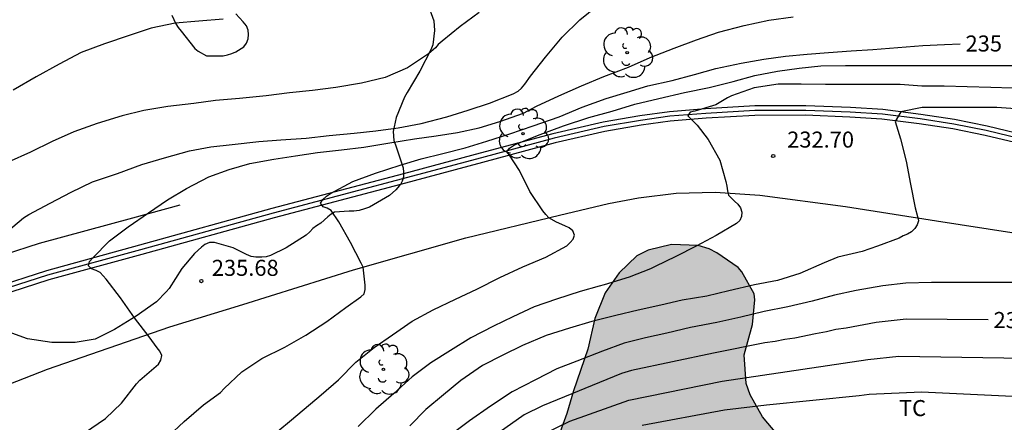
# Model space of a CAD drawing. Units: metres. Extents: x 577843 to 578194, y 4795040 to 4795291.
# Drawn here: x 577922 to 577968, y 4795148 to 4795167 of the extents above; entities that cross this region are included whole.
import ezdxf

# ---------------------------------------------------------------- set-up
doc = ezdxf.new("R2010")
doc.units = ezdxf.units.M
for name, color, linetype in [('020104', 34, 'Continuous'), ('020204', 9, 'Continuous'), ('020307', 24, 'Continuous'), ('020308', 9, 'Continuous'), ('050102', 4, 'Continuous'), ('060108', 9, 'Continuous'), ('060134', 9, 'Continuous'), ('070108', 9, 'VALLA'), ('100106', 63, 'Continuous'), ('100107', 3, 'Continuous'), ('100202', 3, 'Continuous'), ('100301', 7, 'Continuous'), ('990504', 63, 'Continuous')]:
    doc.layers.add(name, color=color, linetype=linetype)
doc.layers.add('020105', color=24, linetype='Continuous', lineweight=30)
doc.styles.add('ARIAL', font='ARIAL.TTF', dxfattribs={"height": 1})
doc.styles.add('ARIALI', font='ARIALI.TTF', dxfattribs={"height": 1})
doc.linetypes.add('VALLA', pattern='A,1,[200,DONOSTI.shx,S=0.1,R=0,X=0,Y=0],1', length=2)

# ---------------------------------------------------------------- blocks, each defined once
blk = doc.blocks.new('COTAPU')
blk.add_circle((0, 0), 0.075)
blk = doc.blocks.new('ARBOL')
blk.add_circle((0, 0), 0.0587)
for centre, radius, start, end in [((-0.28, 0.855), 0.3, 359.2878, 173.6078), ((0.097, 0.97), 0.21, 23.1565, 160.4665), ((0.438, 0.881), 0.24, 301.578, 139.328), ((-0.564, 0.381), 0.532, 92.28, 254.58), ((0.656, 0.288), 0.443, 319.8556, 114.7656), ((-0.091, 0.321), 0.12, 119.14, 310.56), ((0.819, -0.249), 0.383, 235.5275, 62.0275), ((-0.556, -0.339), 0.555, 142.64, 266.54), ((-0.039, -0.384), 0.21, 189.64, 323.88), ((0.299, -0.624), 0.532, 224.67, 0.24), ((-0.301, -0.676), 0.45, 213.78, 295.32)]:
    blk.add_arc(centre, radius, start, end)

msp = doc.modelspace()

# ---------------------------------------------------------------- hatches: boundary and pattern name
at = {"layer": '990504'}
msp.add_hatch(color=256, dxfattribs=at).paths.add_polyline_path([(577920.481, 4795131.212), (577921.409, 4795131.236), (577922.149, 4795131.2), (577926.161, 4795130.068), (577927.161, 4795129.88), (577928.361, 4795129.864), (577929.205, 4795129.956), (577930.485, 4795130.26), (577931.605, 4795130.548), (577932.561, 4795130.88), (577933.453, 4795131.376), (577934.173, 4795131.928), (577934.385, 4795132.136), (577935.105, 4795133.104), (577935.577, 4795134.219), (577935.825, 4795135.331), (577935.769, 4795136.311), (577935.333, 4795137.583), (577935.153, 4795138.575), (577935.249, 4795139.651), (577935.489, 4795140.211), (577935.841, 4795140.827), (577936.481, 4795141.631), (577936.937, 4795142.047), (577937.425, 4795142.303), (577937.929, 4795142.447), (577938.201, 4795142.475), (577941.757, 4795142.527), (577942.809, 4795142.671), (577943.689, 4795142.927), (577944.289, 4795143.219), (577944.581, 4795143.415), (577945.417, 4795144.103), (577946.085, 4795144.867), (577946.629, 4795145.879), (577947.729, 4795148.895), (577948.029, 4795149.959), (577948.709, 4795151.911), (577949.025, 4795153.347), (577949.517, 4795154.535), (577950.165, 4795155.483), (577950.993, 4795156.279), (577951.529, 4795156.535), (577952.605, 4795156.794), (577953.857, 4795156.762), (577954.373, 4795156.594), (577954.737, 4795156.41), (577955.725, 4795155.73), (577955.901, 4795155.522), (577956.469, 4795154.49), (577956.501, 4795154.206), (577956.405, 4795153.062), (577956.013, 4795151.635), (577956.097, 4795150.303), (577956.289, 4795149.771), (577956.864, 4795148.747), (577958.204, 4795147.147), (577958.5, 4795146.711), (577958.6, 4795146.491), (577958.664, 4795146.227), (577958.676, 4795144.483), (577958.764, 4795143.519), (577958.916, 4795143.079), (577959.152, 4795142.679), (577959.468, 4795142.299), (577960.216, 4795141.779), (577961.376, 4795141.135), (577963.536, 4795140.139), (577964.736, 4795139.487), (577967.328, 4795138.371), (577968.24, 4795137.863), (577968.636, 4795137.587), (577968.968, 4795137.255), (577969.74, 4795136.259), (577969.976, 4795135.831), (577970.316, 4795134.903), (577970.32, 4795133.963), (577970.248, 4795132.583), (577970.304, 4795131.691), (577970.988, 4795130.139), (577971.32, 4795128.659), (577971.816, 4795126.975), (577972.004, 4795126.603), (577972.364, 4795126.207), (577972.784, 4795125.987), (577973.292, 4795125.819), (577973.772, 4795125.831), (577974.151, 4795125.939), (577975.435, 4795126.419), (577977.143, 4795127.343), (577978.139, 4795127.611), (577978.631, 4795127.699), (577979.651, 4795127.711), (577981.439, 4795127.566), (577983.675, 4795127.566), (577984.607, 4795127.634), (577985.719, 4795127.602), (577987.039, 4795127.262), (577988.179, 4795126.846), (577989.203, 4795126.634), (577989.939, 4795126.654), (577990.211, 4795126.722), (577990.483, 4795126.818), (577991.127, 4795127.185), (577991.275, 4795127.345), (577991.351, 4795127.549), (577991.343, 4795127.765), (577991.283, 4795127.973), (577990.711, 4795129.145), (577990.559, 4795129.577), (577990.639, 4795130.573), (577990.739, 4795130.817), (577991.011, 4795131.225), (577991.351, 4795131.573), (577991.755, 4795131.869), (577992.903, 4795132.489), (577994.187, 4795133.321), (577994.595, 4795133.729), (577994.839, 4795134.225), (577994.959, 4795134.597), (577995.011, 4795135.741), (577995.067, 4795136.001), (577995.435, 4795137.057), (577996.483, 4795138.965), (577996.631, 4795139.161), (577996.991, 4795139.537), (577998.535, 4795140.925), (577999.555, 4795141.425), (578000.351, 4795141.729), (578000.755, 4795141.765), (578001.807, 4795141.689), (578002.467, 4795141.421), (578002.887, 4795141.077), (578003.211, 4795140.641), (578003.283, 4795140.385), (578003.291, 4795140.097), (578003.295, 4795137.265), (578003.447, 4795136.029), (578003.687, 4795135.045), (578003.775, 4795134.849), (578003.991, 4795134.501), (578004.463, 4795134.005), (578004.699, 4795133.857), (578004.939, 4795133.781), (578005.455, 4795133.785), (578005.863, 4795133.901), (578006.323, 4795134.209), (578007.051, 4795134.953), (578007.583, 4795135.317), (578008.371, 4795135.737), (578008.711, 4795135.965), (578009.551, 4795136.713), (578010.159, 4795137.389), (578010.659, 4795138.197), (578011.867, 4795139.681), (578012.371, 4795140.173), (578012.747, 4795140.381), (578013.803, 4795140.757), (578015.035, 4795140.957), (578015.299, 4795140.965), (578015.955, 4795140.893), (578016.199, 4795140.813), (578017.155, 4795140.345), (578017.523, 4795140.005), (578017.803, 4795139.577), (578018.606, 4795137.709), (578019.25, 4795136.817), (578019.566, 4795136.489), (578020.634, 4795135.561), (578021.426, 4795134.793), (578023.178, 4795131.841), (578023.626, 4795131.357), (578023.95, 4795131.109), (578024.126, 4795131.041), (578024.69, 4795131.049), (578025.102, 4795131.205), (578025.874, 4795131.737), (578026.718, 4795132.613), (578027.102, 4795132.929), (578027.982, 4795133.493), (578028.886, 4795133.924), (578029.834, 4795134.244), (578030.266, 4795134.328), (578031.166, 4795134.316), (578031.414, 4795134.268), (578032.594, 4795133.96), (578035.038, 4795133.188), (578037.158, 4795132.588), (578037.622, 4795132.576), (578038.066, 4795132.684), (578038.954, 4795133.196), (578039.13, 4795133.376), (578039.414, 4795133.768), (578040.186, 4795135.212), (578040.55, 4795135.544), (578040.982, 4795135.724), (578042.238, 4795135.896), (578043.358, 4795136.172), (578043.818, 4795136.328), (578044.71, 4795136.708), (578045.51, 4795137.288), (578046.926, 4795138.9), (578047.83, 4795140.216), (578048.182, 4795140.548), (578049.002, 4795141.12), (578049.826, 4795141.588), (578051.77, 4795142.18), (578052.254, 4795142.256), (578053.402, 4795142.392), (578054.502, 4795142.448), (578055.662, 4795142.36), (578056.066, 4795142.236), (578056.258, 4795142.136), (578057.105, 4795141.592), (578057.897, 4795140.956), (578058.297, 4795140.356), (578058.797, 4795139.148), (578059.365, 4795138.26), (578060.385, 4795137.548), (578061.437, 4795137.244), (578062.069, 4795137.244), (578063.009, 4795137.316), (578064.933, 4795137.556), (578065.645, 4795137.528), (578066.909, 4795137.024), (578067.313, 4795136.756), (578067.829, 4795136.264), (578068.133, 4795135.872), (578069.197, 4795133.952), (578069.353, 4795133.52), (578069.389, 4795133.284), (578069.357, 4795132.62), (578069.293, 4795132.396), (578069.049, 4795131.932), (578068.397, 4795131.076), (578067.417, 4795129.932), (578066.693, 4795128.964), (578066.077, 4795128.008), (578065.609, 4795127.088), (578065.521, 4795126.604), (578065.565, 4795126.132), (578065.777, 4795125.7), (578066.161, 4795125.328), (578066.581, 4795125.064), (578066.781, 4795125.008), (578067.073, 4795125.024), (578067.285, 4795125.104), (578068.437, 4795125.812), (578070.429, 4795127.66), (578071.257, 4795128.2), (578072.277, 4795128.696), (578072.517, 4795128.744), (578072.985, 4795128.728), (578073.221, 4795128.672), (578073.701, 4795128.448), (578074.153, 4795128.108), (578074.533, 4795127.704), (578075.057, 4795126.82), (578075.197, 4795126.32), (578075.153, 4795124.944), (578074.509, 4795122.84), (578074.265, 4795121.576), (578074.189, 4795120.808), (578074.229, 4795120.396), (578074.473, 4795120.036), (578074.849, 4795119.768), (578075.06, 4795119.684), (578075.816, 4795119.68), (578076.096, 4795119.768), (578077.48, 4795120.736), (578077.94, 4795121.156), (578078.304, 4795121.628), (578079.004, 4795123.24), (578079.484, 4795124.032), (578080.308, 4795125.024), (578081.028, 4795125.98), (578081.612, 4795126.908), (578081.724, 4795127.352), (578081.684, 4795128.196), (578081.317, 4795129.519), (578081.281, 4795131.343), (578081.345, 4795132.443), (578081.409, 4795132.723), (578081.609, 4795133.239), (578081.921, 4795133.691), (578082.317, 4795134.019), (578082.785, 4795134.247), (578084.317, 4795134.695), (578085.489, 4795134.955), (578086.489, 4795135.035), (578087.28, 4795135.223), (578088.38, 4795135.695), (578088.984, 4795136.135), (578089.276, 4795136.471), (578089.44, 4795136.923), (578089.42, 4795138.063), (578089.281, 4795138.975), (578089.313, 4795139.631), (578089.389, 4795139.827), (578089.669, 4795140.127), (578090.089, 4795140.323), (578090.613, 4795140.459), (578091.764, 4795140.579), (578093.612, 4795140.615), (578094.292, 4795140.763), (578094.512, 4795140.855), (578096.396, 4795142.071), (578097.32, 4795142.607), (578098.38, 4795143.119), (578098.784, 4795143.183), (578099.28, 4795143.167), (578099.552, 4795143.067), (578099.876, 4795142.803), (578100.928, 4795141.579), (578101.336, 4795141.223), (578101.836, 4795140.991), (578102.256, 4795140.935), (578103.3, 4795140.983), (578105.48, 4795141.231), (578106.504, 4795141.439), (578106.908, 4795141.675), (578107.812, 4795142.503), (578108.208, 4795142.759), (578109.264, 4795143.23), (578110.456, 4795143.602), (578111.532, 4795143.738), (578114.016, 4795143.766), (578115.04, 4795143.73), (578115.532, 4795143.618), (578116.836, 4795143.094), (578118.032, 4795142.826), (578118.88, 4795142.886), (578119.08, 4795142.962), (578119.744, 4795143.346), (578120.276, 4795143.486), (578121.664, 4795143.446), (578122.268, 4795143.082), (578122.536, 4795143.01), (578122.984, 4795143.006), (578123.132, 4795143.106), (578123.172, 4795144.626), (578123.48, 4795145.778), (578123.828, 4795146.478), (578124.72, 4795147.786), (578125.072, 4795148.222), (578127.16, 4795150.026), (578128.252, 4795150.61), (578129.208, 4795150.982), (578131.312, 4795151.934), (578132.312, 4795152.546), (578133.24, 4795153.198), (578134.056, 4795153.926), (578134.384, 4795154.314), (578134.68, 4795155.23), (578134.772, 4795155.402), (578135.416, 4795156.21), (578136.012, 4795156.574), (578137.5, 4795157.049), (578138.264, 4795157.417), (578139.112, 4795158.277), (578139.184, 4795158.509), (578139.184, 4795158.737), (578139.068, 4795159.193), (578138.72, 4795159.537), (578137.812, 4795160.165), (578137.412, 4795160.297), (578137.176, 4795160.329), (578136.232, 4795160.345), (578133.4, 4795160.073), (578132.376, 4795160.118), (578132.164, 4795160.17), (578130.756, 4795160.626), (578129.204, 4795161.366), (578128.372, 4795161.946), (578128.236, 4795162.094), (578127.984, 4795162.514), (578127.86, 4795162.894), (578127.812, 4795163.414), (578127.832, 4795163.966), (578127.884, 4795164.241), (578128.2, 4795164.981), (578129.092, 4795166.325), (578129.364, 4795167.465), (578129.308, 4795168.129), (578129.232, 4795168.361), (578128.772, 4795169.309), (578128.62, 4795169.493), (578127.732, 4795170.225), (578126.88, 4795170.693), (578126.344, 4795171.113), (578126.204, 4795171.281), (578125.604, 4795172.257), (578125.424, 4795172.701), (578125.368, 4795173.129), (578125.412, 4795173.781), (578125.5, 4795174.001), (578126.008, 4795174.757), (578126.032, 4795175.009), (578125.996, 4795175.289), (578125.908, 4795175.481), (578125.144, 4795176.449), (578124.748, 4795177.313), (578124.7, 4795177.865), (578124.772, 4795178.361), (578124.856, 4795178.549), (578125.524, 4795179.669), (578125.9, 4795180.209), (578126.18, 4795181.385), (578126.152, 4795181.945), (578126.004, 4795182.357), (578125.52, 4795183.325), (578124.92, 4795184.293), (578123.621, 4795185.941), (578123.145, 4795186.897), (578122.797, 4795187.861), (578122.417, 4795189.445), (578122.193, 4795190.549), (578122.169, 4795191.549), (578122.209, 4795191.785), (578122.401, 4795192.289), (578122.921, 4795193.273), (578123.693, 4795194.093), (578124.081, 4795194.437), (578124.485, 4795194.665), (578124.917, 4795194.805), (578125.801, 4795194.817), (578126.021, 4795194.773), (578126.981, 4795194.401), (578127.701, 4795193.949), (578127.917, 4795193.769), (578128.253, 4795193.313), (578128.897, 4795192.417), (578129.592, 4795191.589), (578130.54, 4795190.765), (578131.388, 4795190.229), (578132.648, 4795189.281), (578134.968, 4795188.393), (578136.14, 4795188.393), (578136.596, 4795188.429), (578137.256, 4795188.761), (578137.8, 4795189.141), (578138.808, 4795190.257), (578139.272, 4795190.704), (578140.044, 4795191.292), (578141.86, 4795192.332), (578142.644, 4795192.604), (578145.872, 4795192.904), (578147.348, 4795192.884), (578148.32, 4795192.648), (578148.684, 4795192.452), (578149.248, 4795192.016), (578149.356, 4795191.788), (578149.372, 4795191.528), (578149.236, 4795190.464), (578148.6, 4795189.104), (578148.564, 4795188.88), (578148.588, 4795188.688), (578148.76, 4795188.504), (578148.94, 4795188.384), (578149.836, 4795187.92), (578150.292, 4795187.78), (578151.704, 4795187.712), (578153.128, 4795187.184), (578153.784, 4795186.864), (578154.144, 4795186.528), (578154.368, 4795186.156), (578154.456, 4795185.764), (578154.4, 4795184.664), (578154.232, 4795184.204), (578153.744, 4795183.252), (578153.496, 4795182.848), (578153.024, 4795181.84), (578152.992, 4795181.06), (578153.056, 4795180.556), (578153.196, 4795180.332), (578153.42, 4795180.148), (578154.656, 4795179.464), (578155.815, 4795178.756), (578156.687, 4795177.892), (578156.967, 4795177.524), (578157.067, 4795177.296), (578157.183, 4795176.773), (578157.155, 4795176.285), (578156.631, 4795174.965), (578156.347, 4795173.797), (578156.355, 4795172.401), (578156.415, 4795171.877), (578156.547, 4795171.333), (578156.791, 4795170.853), (578157.587, 4795169.893), (578158.559, 4795168.501), (578158.807, 4795168.229), (578159.503, 4795167.849), (578160.019, 4795167.701), (578160.727, 4795167.785), (578161.819, 4795168.277), (578162.743, 4795168.637), (578163.875, 4795168.909), (578164.435, 4795169.021), (578165.435, 4795169.109), (578166.607, 4795169.109), (578166.975, 4795169.149), (578167.331, 4795169.309), (578167.967, 4795169.808), (578168.655, 4795170.608), (578169.467, 4795171.288), (578169.731, 4795171.432), (578170.127, 4795171.572), (578170.795, 4795171.672), (578174.191, 4795171.696), (578175.247, 4795171.956), (578176.507, 4795172.348), (578176.907, 4795172.424), (578177.915, 4795172.564), (578179.323, 4795172.572), (578181.187, 4795172.376), (578182.095, 4795172.148), (578183.935, 4795171.428), (578184.478, 4795171.12), (578186.734, 4795169.476), (578187.61, 4795168.712), (578188.338, 4795167.924), (578189.47, 4795166.328), (578189.646, 4795165.88), (578189.75, 4795165.396), (578189.71, 4795164.432), (578189.658, 4795164.2), (578188.77, 4795161.528), (578188.49, 4795160.504), (578188.354, 4795159.512), (578188.358, 4795157.352), (578188.45, 4795156.208), (578188.49, 4795153.836), (578188.762, 4795152.357), (578188.774, 4795151.221), (578188.906, 4795150.249), (578189.442, 4795148.225), (578189.502, 4795147.145), (578189.458, 4795146.361), (578189.014, 4795144.865), (578188.606, 4795143.797), (578188.138, 4795142.913), (578187.534, 4795141.909), (578187.022, 4795140.753), (578186.906, 4795140.265), (578186.978, 4795138.973), (578187.054, 4795138.717), (578187.154, 4795138.477), (578187.834, 4795137.453), (578188.542, 4795136.757), (578190.39, 4795136.789), (578191.77, 4795137.373), (578191.982, 4795137.533), (578192.146, 4795137.737), (578192.714, 4795138.685), (578193.558, 4795139.825), (578194.293, 4795140.496), (578194.292, 4795129.178), (578192.997, 4795128.969), (578192.353, 4795128.745), (578191.693, 4795128.265), (578190.969, 4795127.549), (578190.729, 4795127.153), (578190.445, 4795126.449), (578190.341, 4795125.901), (578190.305, 4795123.213), (578190.241, 4795122.953), (578189.413, 4795120.737), (578187.941, 4795117.598), (578186.369, 4795113.846), (578185.749, 4795112.894), (578185.181, 4795112.126), (578184.677, 4795111.582), (578183.821, 4795110.878), (578182.833, 4795110.33), (578181.713, 4795109.994), (578180.433, 4795109.826), (578179.377, 4795109.61), (578178.325, 4795109.31), (578177.141, 4795108.89), (578175.345, 4795108.154), (578174.437, 4795107.65), (578171.761, 4795105.818), (578170.933, 4795105.146), (578168.625, 4795102.994), (578166.386, 4795101.114), (578165.354, 4795100.331), (578164.882, 4795100.015), (578164.638, 4795099.899), (578164.386, 4795099.835), (578164.126, 4795099.823), (578163.006, 4795099.883), (578162.706, 4795099.963), (578161.918, 4795100.315), (578160.09, 4795101.399), (578159.446, 4795101.651), (578158.358, 4795101.819), (578157.362, 4795101.743), (578157.114, 4795101.651), (578156.07, 4795101.083), (578153.538, 4795099.139), (578152.67, 4795098.519), (578151.802, 4795097.963), (578150.682, 4795097.467), (578146.534, 4795095.971), (578145.318, 4795095.295), (578144.466, 4795094.751), (578144.002, 4795094.239), (578143.538, 4795093.423), (578143.286, 4795092.575), (578142.77, 4795091.411), (578142.626, 4795090.999), (578142.286, 4795089.447), (578142.198, 4795088.363), (578142.25, 4795087.243), (578142.49, 4795086.283), (578142.678, 4795085.227), (578142.746, 4795084.707), (578142.754, 4795084.223), (578142.754, 4795083.115), (578142.698, 4795082.619), (578142.394, 4795081.624), (578142.046, 4795080.78), (578141.894, 4795080.556), (578141.482, 4795080.184), (578140.37, 4795079.404), (578139.382, 4795078.896), (578138.726, 4795078.684), (578138.394, 4795078.644), (578138.082, 4795078.64), (578137.194, 4795078.732), (578135.914, 4795079.16), (578134.962, 4795079.58), (578134.702, 4795079.76), (578134.258, 4795080.18), (578133.918, 4795080.78), (578133.442, 4795081.896), (578133.418, 4795083.46), (578133.354, 4795084.528), (578132.842, 4795085.764), (578132.642, 4795086.604), (578132.634, 4795086.908), (578132.718, 4795088.156), (578133.07, 4795089.248), (578133.71, 4795090.331), (578134.246, 4795091.143), (578134.45, 4795091.731), (578134.554, 4795092.359), (578134.558, 4795092.699), (578134.446, 4795093.359), (578134.146, 4795093.915), (578133.554, 4795094.707), (578132.794, 4795095.403), (578131.842, 4795096.035), (578131.382, 4795096.195), (578131.134, 4795096.219), (578130.146, 4795096.183), (578129.694, 4795096.027), (578129.25, 4795095.771), (578129.046, 4795095.587), (578128.69, 4795095.115), (578128.042, 4795094.119), (578127.102, 4795093.268), (578126.054, 4795092.528), (578125.01, 4795091.708), (578124.138, 4795091.164), (578122.295, 4795090.272), (578121.163, 4795089.888), (578118.951, 4795089.332), (578117.903, 4795089.164), (578115.847, 4795089.072), (578114.751, 4795088.984), (578113.791, 4795088.824), (578113.375, 4795088.668), (578112.759, 4795088.304), (578112.547, 4795088.152), (578112.211, 4795087.812), (578111.675, 4795086.952), (578110.827, 4795084.5), (578110.267, 4795083.528), (578109.167, 4795081.996), (578108.959, 4795081.804), (578108.023, 4795081.176), (578107.239, 4795080.812), (578106.251, 4795080.452), (578105.347, 4795080.184), (578104.431, 4795079.816), (578103.795, 4795079.508), (578102.623, 4795078.664), (578101.619, 4795078.24), (578099.859, 4795077.817), (578098.727, 4795077.637), (578096.791, 4795077.241), (578095.627, 4795076.869), (578093.255, 4795075.833), (578092.147, 4795075.597), (578090.983, 4795075.445), (578089.743, 4795075.481), (578089.423, 4795075.549), (578087.971, 4795076.093), (578086.875, 4795076.445), (578085.683, 4795076.753), (578084.547, 4795076.945), (578083.295, 4795076.969), (578082.659, 4795076.925), (578082.359, 4795076.853), (578081.247, 4795076.389), (578078.487, 4795074.365), (578077.943, 4795074.085), (578077.303, 4795073.929), (578076.603, 4795073.885), (578075.939, 4795073.953), (578075.348, 4795074.217), (578074.828, 4795074.613), (578073.752, 4795075.865), (578072.312, 4795077.877), (578071.888, 4795078.353), (578070.968, 4795079.085), (578070.532, 4795079.345), (578070.3, 4795079.421), (578069.688, 4795079.489), (578068.428, 4795079.477), (578065.872, 4795079.113), (578063.756, 4795078.989), (578061.968, 4795079.021), (578061.5, 4795079.165), (578060.884, 4795079.453), (578059.872, 4795080.013), (578059.356, 4795080.413), (578059.128, 4795080.537), (578058.664, 4795080.689), (578057.06, 4795081.053), (578055.944, 4795081.525), (578054.536, 4795082.565), (578053.504, 4795083.181), (578053.236, 4795083.289), (578052.472, 4795083.461), (578051.436, 4795083.437), (578051.184, 4795083.377), (578050.236, 4795082.961), (578049.896, 4795082.605), (578049.792, 4795082.389), (578049.756, 4795082.158), (578049.756, 4795081.222), (578049.632, 4795080.042), (578049.328, 4795079.686), (578049.112, 4795079.514), (578048.132, 4795078.926), (578045.908, 4795078.154), (578045.144, 4795077.774), (578044.716, 4795077.466), (578044.532, 4795077.286), (578044.104, 4795076.65), (578044.032, 4795076.422), (578043.896, 4795075.294), (578043.308, 4795074.254), (578042.788, 4795073.402), (578042.452, 4795073.014), (578041.164, 4795072.018), (578040.34, 4795071.326), (578040, 4795070.998), (578039.388, 4795070.286), (578038.936, 4795069.45), (578038.676, 4795068.818), (578038.408, 4795067.938), (578038.436, 4795066.782), (578038.552, 4795066.378), (578038.796, 4795065.966), (578039.24, 4795065.402), (578040.76, 4795063.818), (578041.204, 4795063.222), (578041.692, 4795062.438), (578042.388, 4795060.258), (578042.44, 4795059.662), (578042.616, 4795058.514), (578042.888, 4795057.458), (578043.308, 4795056.35), (578044.18, 4795054.35), (578045.748, 4795051.402), (578046.384, 4795050.334), (578047.008, 4795049.482), (578047.8, 4795048.562), (578048.292, 4795048.15), (578049.324, 4795047.494), (578050.468, 4795047.034), (578051.496, 4795046.718), (578052.568, 4795046.482), (578053.64, 4795046.382), (578053.944, 4795046.31), (578056.175, 4795045.39), (578056.751, 4795045.01), (578057.023, 4795044.766), (578057.271, 4795044.474), (578057.907, 4795043.474), (578058.387, 4795042.538), (578059.135, 4795040.293), (577844.3, 4795040.298), (577844.301, 4795067.418), (577844.842, 4795067.815), (577846.57, 4795069.223), (577847.43, 4795069.715), (577848.358, 4795070.059), (577850.062, 4795070.479), (577851.242, 4795070.991), (577853.386, 4795072.499), (577854.17, 4795073.283), (577854.898, 4795074.151), (577856.266, 4795075.667), (577856.926, 4795076.543), (577857.178, 4795076.815), (577858.006, 4795077.499), (577859.066, 4795078.119), (577861.222, 4795078.747), (577862.042, 4795079.195), (577862.266, 4795079.391), (577862.466, 4795079.615), (577863.11, 4795080.567), (577863.222, 4795080.803), (577863.43, 4795081.511), (577863.394, 4795082.742), (577863.226, 4795083.786), (577862.99, 4795084.794), (577862.91, 4795085.494), (577862.91, 4795085.87), (577863.038, 4795086.962), (577863.15, 4795087.254), (577863.462, 4795087.79), (577863.93, 4795088.282), (577865.134, 4795089.214), (577866.11, 4795089.802), (577867.718, 4795090.402), (577868.786, 4795090.882), (577869.082, 4795091.07), (577869.974, 4795091.894), (577870.766, 4795092.934), (577871.69, 4795094.386), (577871.826, 4795094.722), (577872.174, 4795095.978), (577872.542, 4795096.986), (577872.994, 4795097.914), (577874.302, 4795100.074), (577875.07, 4795101.066), (577875.742, 4795101.914), (577876.634, 4795102.75), (577877.794, 4795103.49), (577880.162, 4795104.81), (577881.006, 4795105.385), (577881.982, 4795106.261), (577882.866, 4795107.205), (577883.498, 4795108.113), (577884.558, 4795110.249), (577885.226, 4795111.325), (577886.11, 4795112.293), (577886.994, 4795112.937), (577887.946, 4795113.529), (577888.482, 4795113.953), (577890.254, 4795116.001), (577890.878, 4795116.865), (577891.398, 4795117.785), (577891.922, 4795118.969), (577893.07, 4795121.309), (577893.258, 4795121.601), (577893.954, 4795122.385), (577895.862, 4795124.021), (577896.75, 4795124.597), (577897.854, 4795125.225), (577899.014, 4795125.717), (577899.546, 4795125.816), (577899.802, 4795125.824), (577900.866, 4795125.8), (577901.354, 4795125.668), (577901.554, 4795125.56), (577901.91, 4795125.256), (577902.39, 4795124.64), (577902.489, 4795124.404), (577902.593, 4795123.912), (577902.533, 4795123.28), (577902.285, 4795122.597), (577901.193, 4795120.381), (577900.869, 4795119.201), (577900.869, 4795118.065), (577900.989, 4795117.601), (577901.505, 4795116.421), (577901.657, 4795115.973), (577901.717, 4795115.585), (577901.733, 4795114.765), (577901.785, 4795114.641), (577902.213, 4795114.117), (577904.261, 4795112.517), (577904.993, 4795112.041), (577906.737, 4795111.353), (577907.425, 4795110.909), (577907.749, 4795110.393), (577907.889, 4795110.069), (577907.937, 4795109.733), (577907.921, 4795108.561), (577908.141, 4795108.009), (577909.105, 4795106.357), (577909.281, 4795105.937), (577909.325, 4795105.733), (577909.329, 4795105.081), (577909.253, 4795104.617), (577909.029, 4795104.173), (577908.461, 4795103.241), (577908.053, 4795102.281), (577908.049, 4795102.049), (577908.173, 4795101.269), (577908.281, 4795101.001), (577908.917, 4795099.601), (577909.385, 4795098.753), (577909.725, 4795098.293), (577910.037, 4795098.121), (577911.669, 4795097.565), (577912.053, 4795097.517), (577912.413, 4795097.557), (577912.733, 4795097.761), (577913.061, 4795098.097), (577913.765, 4795099.001), (577914.537, 4795100.093), (577915.217, 4795100.877), (577915.801, 4795101.289), (577916.077, 4795101.369), (577916.653, 4795101.301), (577916.881, 4795101.197), (577918.229, 4795100.365), (577919.804, 4795098.941), (577920.692, 4795098.133), (577921.144, 4795097.841), (577921.636, 4795097.697), (577922.132, 4795097.713), (577922.372, 4795097.761), (577922.828, 4795097.957), (577923.056, 4795098.125), (577923.476, 4795098.589), (577924.044, 4795099.473), (577924.404, 4795100.329), (577924.464, 4795100.849), (577924.464, 4795103.089), (577924.368, 4795104.217), (577924.092, 4795106.153), (577923.669, 4795107.544), (577923.669, 4795108.7), (577923.737, 4795109.332), (577923.897, 4795109.532), (577924.321, 4795109.808), (577924.761, 4795109.956), (577925.005, 4795109.996), (577925.529, 4795110.024), (577927.688, 4795109.956), (577929.156, 4795109.96), (577929.412, 4795109.992), (577929.928, 4795110.152), (577930.428, 4795110.448), (577930.644, 4795110.64), (577930.852, 4795110.852), (577931.38, 4795111.584), (577931.5, 4795111.852), (577931.748, 4795112.648), (577931.78, 4795112.908), (577931.724, 4795114.1), (577931.332, 4795115.084), (577930.717, 4795115.996), (577929.937, 4795116.66), (577929.185, 4795117.096), (577928.781, 4795117.152), (577927.445, 4795117.12), (577926.365, 4795117.004), (577922.141, 4795116.256), (577920.733, 4795116.236), (577919.265, 4795116.352), (577918.073, 4795116.62), (577917.093, 4795117.044), (577916.177, 4795117.592), (577915.389, 4795118.264), (577914.925, 4795118.824), (577914.393, 4795119.82), (577914.185, 4795120.48), (577914.141, 4795121.18), (577914.241, 4795122.392), (577914.333, 4795122.668), (577914.953, 4795123.836), (577915.961, 4795125.924), (577916.585, 4795127.124), (577917.365, 4795129.192), (577917.817, 4795130.012), (577918.205, 4795130.552), (577918.425, 4795130.708), (577918.893, 4795130.924)])

# ---------------------------------------------------------------- linework, layer by layer
at = {"layer": '020104', "flags": 128}
for points, elevation in [([(577921.54, 4795157.378), (577922.34, 4795158.048), (577922.58, 4795158.206), (577923.582, 4795158.734), (577924.556, 4795159.256), (577925.564, 4795159.726), (577926.73, 4795160.128), (577927.864, 4795160.542), (577928.924, 4795160.852), (577930.09, 4795161.188), (577931.087, 4795161.364), (577932.083, 4795161.482), (577933.327, 4795161.616), (577934.359, 4795161.698), (577935.539, 4795161.782), (577936.617, 4795161.896), (577937.781, 4795162.012), (577938.791, 4795162.112), (577939.845, 4795162.266), (577940.917, 4795162.466), (577942.115, 4795162.766), (577943.109, 4795163.083), (577944.105, 4795163.407), (577945.217, 4795163.843), (577945.443, 4795163.973), (577945.607, 4795164.115), (577945.755, 4795164.309), (577946.025, 4795164.671), (577946.729, 4795165.557), (577947.501, 4795166.503), (577948.337, 4795167.315), (577949.213, 4795168.027)], 237), ([(577943.631, 4795167.649), (577942.735, 4795167.007), (577941.897, 4795166.313), (577941.709, 4795166.165), (577941.583, 4795166.009), (577941.259, 4795165.715), (577940.285, 4795165.072), (577939.229, 4795164.61), (577938.123, 4795164.352), (577936.921, 4795164.148), (577935.845, 4795164.01), (577934.757, 4795163.894), (577933.671, 4795163.754), (577932.425, 4795163.624), (577931.304, 4795163.53), (577930.3, 4795163.396), (577929.08, 4795163.25), (577927.958, 4795163.072), (577926.942, 4795162.814), (577925.774, 4795162.46), (577924.68, 4795162.078), (577923.674, 4795161.626), (577922.666, 4795161.128), (577921.614, 4795160.658)], 238), ([(577931.66, 4795167.336), (577930.52, 4795167.242), (577929.418, 4795167.156), (577928.304, 4795166.918), (577927.278, 4795166.586), (577926.126, 4795166.196), (577925.034, 4795165.788), (577924.008, 4795165.244), (577922.924, 4795164.646), (577921.854, 4795164.014)], 239), ([(577925.187, 4795147.994), (577926.165, 4795148.666), (577926.919, 4795149.384), (577927.609, 4795150.288), (577927.777, 4795150.458), (577928.637, 4795151.208), (577928.759, 4795151.396), (577928.797, 4795151.604), (577928.707, 4795151.804), (577928.583, 4795151.966), (577928.211, 4795152.486), (577927.519, 4795153.378), (577926.865, 4795154.308), (577926.203, 4795155.184), (577925.913, 4795155.498), (577925.724, 4795155.586), (577925.52, 4795155.656), (577925.368, 4795155.798), (577925.426, 4795156.006), (577925.578, 4795156.178), (577926.352, 4795156.978), (577927.218, 4795157.634), (577928.169, 4795158.276), (577929.063, 4795158.888), (577929.951, 4795159.416), (577930.997, 4795159.96), (577931.947, 4795160.31), (577932.913, 4795160.584), (577934.027, 4795160.798), (577935.043, 4795160.95), (577936.065, 4795161.108), (577937.191, 4795161.236), (577938.235, 4795161.354), (577939.459, 4795161.55), (577940.601, 4795161.744), (577941.611, 4795161.888), (577942.609, 4795162.034), (577943.633, 4795162.264), (577944.593, 4795162.557), (577945.695, 4795162.949), (577946.311, 4795163.267), (577947.341, 4795163.759), (577948.407, 4795164.229), (577949.445, 4795164.659), (577950.603, 4795165.103), (577951.623, 4795165.543), (577952.743, 4795165.983), (577953.785, 4795166.383), (577954.815, 4795166.737), (577956.003, 4795167.049), (577957.153, 4795167.291), (577958.295, 4795167.451)], 236), ([(577933.864, 4795147.768), (577934.764, 4795148.516), (577935.444, 4795149.104), (577936.248, 4795149.766), (577937.056, 4795150.472), (577937.868, 4795151.292), (577938.716, 4795151.978), (577939.578, 4795152.574), (577940.502, 4795153.21), (577941.47, 4795153.742), (577942.526, 4795154.248), (577943.518, 4795154.714), (577944.588, 4795155.264), (577945.664, 4795155.754), (577946.746, 4795156.216), (577947.716, 4795156.744), (577947.88, 4795156.888), (577948.024, 4795157.048), (577948.086, 4795157.242), (577948, 4795157.446), (577947.826, 4795157.578), (577947.636, 4795157.676), (577947.232, 4795157.854), (577946.876, 4795158.056), (577946.734, 4795158.202), (577946.598, 4795158.384), (577946, 4795159.28), (577945.508, 4795160.266), (577945.044, 4795160.98), (577944.914, 4795161.14), (577945.042, 4795161.304), (577945.232, 4795161.429), (577945.412, 4795161.519), (577946.472, 4795161.943), (577947.574, 4795162.353), (577948.756, 4795162.741), (577949.834, 4795163.037), (577950.892, 4795163.371), (577952.02, 4795163.639), (577953.216, 4795163.905), (577954.368, 4795164.147), (577955.488, 4795164.431), (577956.51, 4795164.711), (577957.558, 4795164.913), (577958.578, 4795165.053), (577959.586, 4795165.153), (577960.744, 4795165.175), (577961.888, 4795165.175), (577963.098, 4795165.175), (577964.228, 4795165.175), (577965.256, 4795165.175), (577966.312, 4795165.175), (577967.504, 4795165.175), (577968.617, 4795165.175)], 234), ([(577968.549, 4795164.115), (577967.53, 4795164.151), (577966.422, 4795164.177), (577965.346, 4795164.207), (577964.316, 4795164.209), (577963.3, 4795164.285), (577962.158, 4795164.287), (577960.94, 4795164.287), (577959.814, 4795164.291), (577958.668, 4795164.297), (577957.59, 4795164.297), (577956.472, 4795164.125), (577955.424, 4795163.761), (577955.236, 4795163.667), (577954.686, 4795163.341), (577953.696, 4795163.035), (577953.49, 4795162.993), (577953.378, 4795162.815), (577953.812, 4795162.389), (577954.328, 4795161.711), (577954.872, 4795160.739), (577955.146, 4795159.741), (577955.196, 4795159.529), (577955.224, 4795159.309), (577955.272, 4795159.113), (577955.562, 4795158.831), (577955.714, 4795158.681), (577955.836, 4795158.517), (577955.896, 4795158.313), (577955.888, 4795158.107), (577955.808, 4795157.919), (577955.65, 4795157.779), (577954.696, 4795157.221), (577953.772, 4795156.727), (577952.812, 4795156.247), (577951.85, 4795155.77), (577951.634, 4795155.662), (577950.642, 4795155.274), (577949.464, 4795154.914), (577949.238, 4795154.852), (577948.346, 4795154.606), (577947.236, 4795154.24), (577946.19, 4795153.886), (577945.2, 4795153.418), (577944.298, 4795152.98), (577943.236, 4795152.428), (577942.28, 4795151.85), (577941.366, 4795151.27), (577940.49, 4795150.604), (577939.64, 4795149.836), (577938.8, 4795149.094), (577937.97, 4795148.294)], 233), ([(577968.899, 4795163.131), (577967.821, 4795163.203), (577966.65, 4795163.203), (577965.46, 4795163.203), (577964.32, 4795163.203), (577963.325, 4795163.009), (577963.062, 4795162.555), (577963.318, 4795161.741), (577963.57, 4795160.705), (577963.782, 4795159.617), (577963.999, 4795158.523), (577964.107, 4795158.119), (577964.159, 4795157.915), (577964.089, 4795157.721), (577963.975, 4795157.553), (577963.827, 4795157.397), (577963.639, 4795157.287), (577963.437, 4795157.209), (577963.251, 4795157.101), (577962.237, 4795156.717), (577961.516, 4795156.477), (577960.384, 4795156.211), (577959.752, 4795155.951), (577958.606, 4795155.443), (577957.56, 4795155.117), (577956.492, 4795154.913), (577955.286, 4795154.629), (577954.258, 4795154.388), (577953.11, 4795154.192), (577952.118, 4795153.962), (577951.062, 4795153.722), (577950.01, 4795153.486), (577948.89, 4795153.194), (577947.854, 4795152.892), (577946.758, 4795152.552), (577945.65, 4795152.084), (577944.738, 4795151.624), (577943.78, 4795151.146), (577942.764, 4795150.44), (577941.954, 4795149.776), (577941.138, 4795149.084), (577940.388, 4795148.318)], 232), ([(577969.183, 4795155.029), (577968.097, 4795155.029), (577967.079, 4795155.029), (577965.871, 4795155.029), (577964.765, 4795155.029), (577963.555, 4795154.999), (577962.481, 4795154.861), (577961.249, 4795154.643), (577960.228, 4795154.439), (577959.186, 4795154.157), (577958.044, 4795153.881), (577956.942, 4795153.673), (577955.856, 4795153.403), (577954.738, 4795153.146), (577953.496, 4795152.914), (577952.394, 4795152.654), (577951.404, 4795152.43), (577950.396, 4795152.188), (577949.386, 4795151.804), (577948.196, 4795151.35), (577947.256, 4795150.98), (577946.264, 4795150.478), (577945.172, 4795149.902), (577944.15, 4795149.234), (577943.168, 4795148.546), (577942.176, 4795147.81)], 231), ([(577946.106, 4795147.684), (577947.863, 4795148.531), (577950.618, 4795149.524), (577954.975, 4795150.412), (577961.792, 4795151.42), (577963.234, 4795151.578), (577970.097, 4795151.461)], 229), ([(577970.189, 4795149.608), (577964.291, 4795149.898), (577961.855, 4795149.778), (577961.374, 4795149.718), (577957.05, 4795149.284), (577955.093, 4795149.045), (577951.236, 4795148.331)], 228)]:
    msp.add_lwpolyline(points, dxfattribs=dict(at, elevation=elevation))
at = {"layer": '020105', "flags": 128}
for points, elevation in [([(577929.117, 4795147.84), (577929.847, 4795148.524), (577930.745, 4795149.3), (577931.541, 4795149.882), (577931.711, 4795150.066), (577932.537, 4795150.84), (577933.473, 4795151.476), (577934.541, 4795151.992), (577935.531, 4795152.568), (577936.515, 4795153.206), (577937.403, 4795153.856), (577938.099, 4795154.352), (577938.247, 4795154.498), (577938.307, 4795154.7), (577938.307, 4795154.902), (577938.199, 4795155.74), (577938.109, 4795155.928), (577937.613, 4795156.896), (577937.063, 4795157.868), (577936.715, 4795158.396), (577936.531, 4795158.508), (577936.335, 4795158.57), (577936.209, 4795158.738), (577936.327, 4795158.908), (577936.497, 4795159.062), (577936.679, 4795159.188), (577937.721, 4795159.754), (577938.779, 4795160.142), (577939.937, 4795160.516), (577940.919, 4795160.804), (577941.927, 4795161.064), (577942.975, 4795161.316), (577943.987, 4795161.636), (577945.061, 4795161.975), (577946.155, 4795162.355), (577947.365, 4795162.777), (577948.437, 4795163.219), (577949.561, 4795163.625), (577950.543, 4795163.921), (577951.509, 4795164.219), (577952.639, 4795164.481), (577953.693, 4795164.757), (577954.689, 4795165.033), (577955.861, 4795165.281), (577956.921, 4795165.475), (577957.947, 4795165.611), (577958.949, 4795165.709), (577959.953, 4795165.781), (577961.015, 4795165.855), (577962.023, 4795165.927), (577963.195, 4795166.017), (577964.363, 4795166.105), (577965.373, 4795166.163), (577966.096, 4795166.189)], 235), ([(577967.404, 4795153.273), (577963.578, 4795153.301), (577962.183, 4795153.15), (577960.774, 4795152.885), (577960.294, 4795152.828), (577959.86, 4795152.711), (577959.336, 4795152.625), (577958.383, 4795152.413), (577957.912, 4795152.351), (577957.453, 4795152.264), (577956.977, 4795152.203), (577954.574, 4795151.724), (577950.741, 4795150.911), (577950.272, 4795150.77), (577946.582, 4795149.261), (577945.732, 4795148.833), (577941.697, 4795145.986)], 230)]:
    msp.add_lwpolyline(points, dxfattribs=dict(at, elevation=elevation))
at = {"layer": '050102'}
msp.add_polyline3d([(577976.98, 4795159.495, 230.576), (577973.268, 4795160.575, 230.908), (577970.851, 4795161.285, 231.129), (577969.502, 4795161.602, 231.285), (577967.314, 4795162.131, 231.55), (577965.802, 4795162.432, 231.72), (577964.226, 4795162.674, 231.94), (577962.468, 4795162.899, 232.126), (577960.966, 4795162.991, 232.295), (577958.887, 4795163.076, 232.528), (577956.507, 4795163.068, 232.77), (577954.214, 4795162.936, 232.991), (577952.534, 4795162.798, 233.12), (577951.164, 4795162.609, 233.285), (577949.462, 4795162.315, 233.494), (577947.124, 4795161.773, 233.754), (577943.732, 4795160.857, 234.163), (577933.998, 4795158.269, 235.267), (577927.806, 4795156.553, 235.587), (577923.464, 4795155.368, 236.247), (577916.964, 4795153.27, 237.092)], dxfattribs=at)
at = {"layer": '060108'}
for points in [[(577977.043, 4795159.705, 230.597), (577973.331, 4795160.785, 230.929), (577970.909, 4795161.496, 231.151), (577969.555, 4795161.814, 231.308), (577967.364, 4795162.344, 231.573), (577965.843, 4795162.647, 231.744), (577964.259, 4795162.89, 231.966), (577962.491, 4795163.116, 232.153), (577960.98, 4795163.209, 232.323), (577958.894, 4795163.294, 232.557), (577956.503, 4795163.286, 232.8), (577954.202, 4795163.153, 233.022), (577952.513, 4795163.015, 233.152), (577951.135, 4795162.825, 233.318), (577949.423, 4795162.529, 233.528), (577947.075, 4795161.985, 233.789), (577943.68, 4795161.068, 234.198), (577940.085, 4795160.112, 234.606)], [(577940.085, 4795160.112, 234.606), (577933.944, 4795158.479, 235.302), (577927.752, 4795156.763, 235.622), (577923.407, 4795155.577, 236.283), (577918.379, 4795153.955, 236.936)]]:
    msp.add_polyline3d(points, dxfattribs=at)
at = {"layer": '060134'}
for points in [[(577976.914, 4795159.276, 230.554), (577973.202, 4795160.356, 230.886), (577970.79, 4795161.064, 231.106), (577969.446, 4795161.38, 231.262), (577967.262, 4795161.908, 231.526), (577965.759, 4795162.208, 231.694), (577964.191, 4795162.448, 231.914), (577962.443, 4795162.672, 232.098), (577960.951, 4795162.764, 232.266), (577958.879, 4795162.848, 232.498), (577956.511, 4795162.84, 232.738), (577954.227, 4795162.708, 232.958), (577952.555, 4795162.572, 233.086), (577951.195, 4795162.384, 233.25), (577949.503, 4795162.092, 233.458), (577947.175, 4795161.552, 233.718), (577943.787, 4795160.637, 234.126), (577939.943, 4795159.614, 234.562)], [(577939.943, 4795159.614, 234.562), (577934.055, 4795158.049, 235.23), (577927.863, 4795156.333, 235.55), (577923.524, 4795155.149, 236.21), (577919.381, 4795153.812, 236.749)], [(577914.204, 4795147.354, 237.494), (577923.455, 4795150.977, 236.538), (577929.179, 4795152.949, 235.79), (577932.591, 4795153.993, 235.57), (577937.759, 4795155.609, 235.054), (577943.003, 4795157.109, 234.434), (577947.387, 4795158.181, 233.91), (577949.667, 4795158.716, 233.626), (577951.067, 4795158.98, 233.482), (577952.831, 4795159.2, 233.294), (577954.659, 4795159.256, 233.022), (577956.739, 4795159.104, 232.838), (577960.747, 4795158.572, 232.422), (577965.002, 4795157.908, 231.866), (577968.51, 4795157.36, 231.378)]]:
    msp.add_polyline3d(points, dxfattribs=at)
at = {"layer": '070108'}
msp.add_polyline3d([(577929.634, 4795158.646, 235.721), (577927.425, 4795158.034, 235.836), (577923.06, 4795156.844, 236.499), (577916.511, 4795154.73, 237.347)], dxfattribs=at)
at = {"layer": '100106', "elevation": 235.623, "flags": 128}
msp.add_lwpolyline([(577958.204, 4795147.147), (577956.864, 4795148.747), (577956.289, 4795149.771), (577956.097, 4795150.303), (577956.013, 4795151.635), (577956.405, 4795153.062), (577956.501, 4795154.206), (577956.469, 4795154.49), (577955.901, 4795155.522), (577955.725, 4795155.73), (577954.737, 4795156.41), (577954.373, 4795156.594), (577953.857, 4795156.762), (577952.605, 4795156.794), (577951.529, 4795156.535), (577950.993, 4795156.279), (577950.165, 4795155.483), (577949.517, 4795154.535), (577949.025, 4795153.347), (577948.709, 4795151.911), (577948.029, 4795149.959), (577947.729, 4795148.895), (577946.629, 4795145.879)], dxfattribs=at)
at = {"layer": '100107'}
for points in [[(577941.213, 4795168.077, 241.812), (577941.509, 4795167.261, 241.836), (577941.537, 4795166.813, 241.844), (577941.461, 4795166.145, 241.84), (577941.369, 4795165.913, 241.84), (577940.853, 4795164.913, 241.84), (577940.257, 4795163.906, 241.836), (577940.141, 4795163.69, 241.876), (577939.745, 4795162.75, 242.02), (577939.605, 4795162.082, 242.076), (577939.637, 4795161.666, 242.096), (577939.709, 4795161.47, 242.1), (577940.077, 4795160.39, 242.06), (577940.085, 4795160.182, 242.064), (577940.085, 4795160.112, 242.072)], [(577929.27, 4795167.522, 243.948), (577929.45, 4795167.126, 243.788), (577929.554, 4795166.946, 243.724), (577929.702, 4795166.778, 243.664), (577930.346, 4795165.974, 243.48), (577930.502, 4795165.842, 243.42), (577930.882, 4795165.626, 243.292), (577931.062, 4795165.626, 243.192), (577931.274, 4795165.626, 243.128), (577931.45, 4795165.626, 243.012), (577931.67, 4795165.63, 242.896), (577931.866, 4795165.674, 242.84), (577932.066, 4795165.738, 242.828), (577932.254, 4795165.818, 242.816), (577932.63, 4795166.05, 242.812), (577932.762, 4795166.218, 242.82), (577932.838, 4795166.422, 242.852), (577932.846, 4795166.63, 242.912), (577932.834, 4795166.834, 242.964), (577932.754, 4795167.03, 243.02), (577932.606, 4795167.222, 243.032), (577932.262, 4795167.586, 243.06)], [(577940.085, 4795160.112, 242.072), (577940.085, 4795159.966, 242.088), (577940.029, 4795159.758, 242.136), (577939.943, 4795159.614, 242.168)], [(577939.943, 4795159.614, 242.168), (577939.909, 4795159.558, 242.18), (577939.737, 4795159.366, 242.212), (577939.433, 4795159.094, 242.236), (577938.505, 4795158.554, 242.292), (577938.273, 4795158.466, 242.3), (577938.025, 4795158.398, 242.304), (577937.773, 4795158.362, 242.312), (577937.545, 4795158.358, 242.324), (577936.873, 4795158.31, 242.384), (577936.705, 4795158.218, 242.444), (577936.557, 4795158.09, 242.512), (577936.221, 4795157.798, 242.64), (577936.033, 4795157.682, 242.672), (577935.861, 4795157.55, 242.688), (577935.709, 4795157.39, 242.7), (577935.545, 4795157.242, 242.7), (577934.605, 4795156.646, 242.736), (577933.869, 4795156.286, 242.848), (577933.669, 4795156.222, 242.844), (577933.465, 4795156.202, 242.844), (577933.197, 4795156.202, 242.844), (577932.973, 4795156.238, 242.852), (577932.749, 4795156.33, 242.868), (577932.533, 4795156.446, 242.888), (577932.137, 4795156.646, 242.916), (577931.265, 4795156.902, 242.916), (577931.025, 4795156.898, 242.92), (577930.809, 4795156.806, 242.928), (577930.645, 4795156.67, 242.932), (577930.325, 4795156.374, 242.936), (577929.733, 4795155.674, 242.94), (577929.137, 4795154.746, 243.068), (577929.001, 4795154.582, 243.076), (577928.549, 4795154.126, 243.076), (577927.601, 4795153.442, 243.076), (577926.581, 4795152.822, 243.092), (577925.689, 4795152.37, 243.1), (577924.753, 4795152.21, 243.1), (577923.657, 4795152.214, 243.1), (577922.518, 4795152.39, 243.084), (577921.442, 4795152.774, 243.048)]]:
    msp.add_polyline3d(points, dxfattribs=at)

# ---------------------------------------------------------------- block references
at = {"layer": '020204', "rotation": 359.9987685839998}
for p in [(577957.368, 4795160.941, 232.697), (577930.645, 4795155.088, 235.677)]:
    msp.add_blockref('COTAPU', p, dxfattribs=at)
at = {"layer": '100202', "rotation": 359.9987685839998}
for p in [(577950.541, 4795165.777, 242.399), (577945.677, 4795161.985, 237.419), (577939.153, 4795150.963, 238.123)]:
    msp.add_blockref('ARBOL', p, dxfattribs=at)

# ---------------------------------------------------------------- texts
at = {"layer": '020307', "style": 'ARIALI'}
for s, rotation, p in [('235', 0.1108, (577966.353, 4795165.828, 234.993)), ('230', 359.5748, (577967.658, 4795152.896, 229.993))]:
    msp.add_text(s, height=0.75, rotation=rotation, dxfattribs=at).set_placement(p)
at = {"layer": '020308', "style": 'ARIAL'}
for s, p in [('232.70', (577958.018, 4795161.335, 232.69)), ('235.68', (577931.133, 4795155.335, 235.67))]:
    msp.add_text(s, height=0.75, rotation=359.9988, dxfattribs=at).set_placement(p)
at = {"layer": '100301', "style": 'ARIAL'}
msp.add_text('TC', height=0.75, rotation=359.9988, dxfattribs=at).set_placement((577963.243, 4795148.775))

doc.saveas('drawing.dxf')
